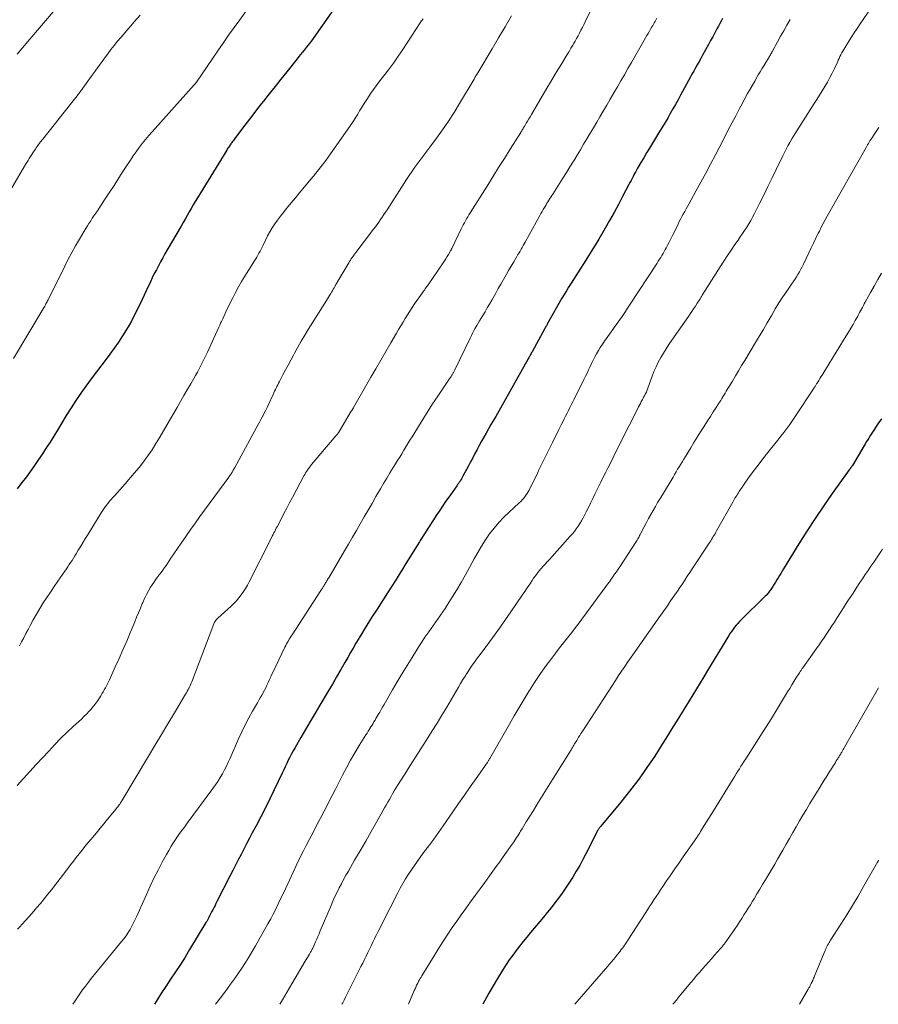
# Model space of a CAD drawing. Units: feet. Extents: x 1920000 to 1925009, y 505000 to 510000.
# Drawn here: x 1920236 to 1920379, y 505000 to 505164 of the extents above; entities that cross this region are included whole.
import ezdxf

# ---------------------------------------------------------------- set-up
doc = ezdxf.new("R2010")
doc.units = ezdxf.units.FT
doc.header["$LTSCALE"] = 100
doc.header["$MEASUREMENT"] = 0
doc.layers.add('CONTOUR INDEX', color=32, linetype='Continuous', lineweight=25)
doc.layers.add('CONTOUR INTERMEDIATE', color=40, linetype='Continuous', lineweight=15)

msp = doc.modelspace()

# ---------------------------------------------------------------- linework, layer by layer
at = {"layer": 'CONTOUR INDEX', "flags": 128}
for points, elevation in [([(1920288.37, 505165.24), (1920284.71, 505160.04), (1920284.61, 505159.89), (1920284.5, 505159.75), (1920284.39, 505159.61), (1920284.28, 505159.47), (1920284.17, 505159.33), (1920284.06, 505159.19), (1920283.94, 505159.05), (1920283.83, 505158.91), (1920283.47, 505158.48), (1920283.18, 505158.12), (1920282.89, 505157.77), (1920282.6, 505157.41), (1920282.31, 505157.05), (1920280.59, 505154.91), (1920279.61, 505153.68), (1920278.64, 505152.46), (1920277.67, 505151.23), (1920276.71, 505150.01), (1920276.35, 505149.55), (1920275.57, 505148.55), (1920274.79, 505147.54), (1920274.02, 505146.52), (1920273.25, 505145.5), (1920271.98, 505143.81), (1920271.86, 505143.63), (1920271.73, 505143.46), (1920271.6, 505143.29), (1920271.47, 505143.12), (1920271.42, 505143.06), (1920271.32, 505142.92), (1920271.21, 505142.77), (1920271.11, 505142.63), (1920271, 505142.48), (1920270.9, 505142.34), (1920270.8, 505142.19), (1920270.7, 505142.04), (1920270.61, 505141.89), (1920265.75, 505133.95), (1920265.4, 505133.37), (1920265.05, 505132.79), (1920264.71, 505132.2), (1920264.38, 505131.61), (1920264.04, 505131.02), (1920263.71, 505130.43), (1920263.37, 505129.84), (1920263.03, 505129.25), (1920260.73, 505125.29), (1920260.36, 505124.64), (1920259.99, 505123.99), (1920259.63, 505123.34), (1920259.27, 505122.68), (1920258.92, 505122.02), (1920258.58, 505121.36), (1920258.25, 505120.68), (1920257.93, 505120.01), (1920257.22, 505118.49), (1920256.88, 505117.77), (1920256.54, 505117.05), (1920256.21, 505116.33), (1920255.87, 505115.61), (1920255.52, 505114.9), (1920255.15, 505114.19), (1920254.77, 505113.49), (1920254.38, 505112.8), (1920253.94, 505112.07), (1920253.3, 505111.02), (1920252.64, 505110), (1920251.94, 505109), (1920251.21, 505108.01), (1920250.74, 505107.39), (1920249.86, 505106.22), (1920248.97, 505105.05), (1920248.1, 505103.87), (1920247.23, 505102.69), (1920246.37, 505101.49), (1920245.54, 505100.28), (1920244.74, 505099.05), (1920243.96, 505097.81), (1920242.47, 505095.36), (1920241.87, 505094.37), (1920241.25, 505093.39), (1920240.63, 505092.41), (1920240, 505091.43), (1920239.35, 505090.47), (1920238.69, 505089.51), (1920238.01, 505088.57), (1920237.32, 505087.64), (1920236.4, 505086.43), (1920235.79, 505085.64)], 1020), ([(1920353.03, 505163.74), (1920352.79, 505163.31), (1920352.56, 505162.89), (1920352.33, 505162.46), (1920352.09, 505162.01), (1920351.74, 505161.36), (1920351.38, 505160.71), (1920351.03, 505160.07), (1920350.67, 505159.42), (1920349.69, 505157.65), (1920349.39, 505157.12), (1920349.1, 505156.6), (1920348.81, 505156.07), (1920348.51, 505155.54), (1920348.22, 505155.01), (1920347.93, 505154.48), (1920347.64, 505153.95), (1920347.35, 505153.42), (1920346.02, 505150.99), (1920345.61, 505150.23), (1920345.19, 505149.47), (1920344.76, 505148.72), (1920344.33, 505147.96), (1920343.9, 505147.21), (1920343.46, 505146.47), (1920343.01, 505145.72), (1920342.56, 505144.98), (1920341.36, 505143.02), (1920340.88, 505142.22), (1920340.4, 505141.42), (1920339.92, 505140.62), (1920339.45, 505139.82), (1920338.9, 505138.88), (1920338.71, 505138.54), (1920338.52, 505138.2), (1920338.34, 505137.87), (1920338.16, 505137.52), (1920337.98, 505137.18), (1920337.8, 505136.84), (1920337.62, 505136.5), (1920337.44, 505136.16), (1920336.41, 505134.17), (1920335.7, 505132.84), (1920334.98, 505131.52), (1920334.24, 505130.21), (1920333.49, 505128.9), (1920332.45, 505127.11), (1920331.83, 505126.08), (1920331.2, 505125.05), (1920330.57, 505124.03), (1920329.92, 505123.01), (1920329.4, 505122.21), (1920329, 505121.6), (1920328.61, 505120.99), (1920328.22, 505120.37), (1920327.83, 505119.76), (1920327.44, 505119.14), (1920327.07, 505118.52), (1920326.7, 505117.9), (1920326.33, 505117.27), (1920323.95, 505113.08), (1920323.88, 505112.95), (1920323.81, 505112.83), (1920323.74, 505112.7), (1920323.67, 505112.57), (1920323.53, 505112.31), (1920323.49, 505112.25), (1920321.35, 505108.38), (1920321.27, 505108.24), (1920321.19, 505108.09), (1920321.11, 505107.95), (1920321.04, 505107.81), (1920320.96, 505107.66), (1920320.88, 505107.52), (1920320.8, 505107.38), (1920320.72, 505107.23), (1920317.68, 505101.8), (1920316.9, 505100.42), (1920316.12, 505099.03), (1920315.33, 505097.65), (1920314.53, 505096.28), (1920313.71, 505094.86), (1920313.33, 505094.19), (1920312.95, 505093.52), (1920312.59, 505092.84), (1920312.22, 505092.16), (1920311.86, 505091.47), (1920311.5, 505090.79), (1920311.14, 505090.11), (1920310.78, 505089.43), (1920309.87, 505087.71), (1920309.76, 505087.5), (1920309.64, 505087.3), (1920309.52, 505087.1), (1920309.39, 505086.91), (1920309.26, 505086.71), (1920309.13, 505086.52), (1920308.99, 505086.33), (1920308.86, 505086.14), (1920308.06, 505085.01), (1920307.52, 505084.25), (1920306.99, 505083.5), (1920306.47, 505082.73), (1920305.96, 505081.96), (1920305.56, 505081.37), (1920304.86, 505080.3), (1920304.16, 505079.22), (1920303.47, 505078.14), (1920302.79, 505077.05), (1920302.64, 505076.82), (1920301.89, 505075.62), (1920301.14, 505074.42), (1920300.39, 505073.21), (1920299.65, 505072), (1920299.43, 505071.65), (1920298.75, 505070.55), (1920298.06, 505069.46), (1920297.36, 505068.37), (1920296.66, 505067.28), (1920296.17, 505066.52), (1920295.71, 505065.81), (1920295.26, 505065.11), (1920294.81, 505064.41), (1920294.36, 505063.7), (1920293.92, 505062.99), (1920293.48, 505062.28), (1920293.05, 505061.57), (1920292.62, 505060.85), (1920292.56, 505060.74), (1920292.1, 505059.96), (1920291.65, 505059.18), (1920291.2, 505058.41), (1920290.75, 505057.63), (1920290.26, 505056.79), (1920289.57, 505055.59), (1920288.87, 505054.39), (1920288.17, 505053.19), (1920287.46, 505052), (1920286.09, 505049.68), (1920285.29, 505048.34), (1920284.5, 505046.99), (1920283.72, 505045.65), (1920282.94, 505044.3), (1920281.97, 505042.63), (1920281.68, 505042.11), (1920281.4, 505041.59), (1920281.12, 505041.06), (1920280.85, 505040.53), (1920280.59, 505039.99), (1920280.33, 505039.46), (1920280.08, 505038.93), (1920279.83, 505038.4), (1920278.51, 505035.62), (1920277.78, 505034.11), (1920277.04, 505032.61), (1920276.28, 505031.12), (1920275.5, 505029.63), (1920274.87, 505028.46), (1920274.4, 505027.57), (1920273.93, 505026.67), (1920273.46, 505025.78), (1920273, 505024.89), (1920272.54, 505023.99), (1920272.07, 505023.09), (1920271.61, 505022.2), (1920271.16, 505021.3), (1920268.99, 505017.05), (1920268.83, 505016.74), (1920268.67, 505016.43), (1920268.51, 505016.12), (1920268.34, 505015.81), (1920268.11, 505015.37), (1920268.06, 505015.28), (1920268.01, 505015.19), (1920267.97, 505015.11), (1920267.92, 505015.02), (1920267.88, 505014.93), (1920267.84, 505014.84), (1920267.79, 505014.75), (1920267.75, 505014.67), (1920267.63, 505014.41), (1920267.52, 505014.2), (1920267.41, 505013.99), (1920267.29, 505013.78), (1920267.17, 505013.58), (1920264.45, 505009.08), (1920263.69, 505007.84), (1920262.91, 505006.6), (1920262.11, 505005.38), (1920261.29, 505004.17), (1920260.48, 505002.95), (1920259.68, 505001.73), (1920258.9, 505000.49), (1920258.6, 505000)], 1000), ([(1920379.4, 505097.23), (1920378.84, 505096.39), (1920378.16, 505095.37), (1920377.94, 505095.05), (1920377.73, 505094.72), (1920377.51, 505094.39), (1920377.3, 505094.06), (1920377.1, 505093.73), (1920376.89, 505093.4), (1920376.69, 505093.06), (1920376.49, 505092.73), (1920374.58, 505089.52), (1920374.54, 505089.45), (1920374.51, 505089.39), (1920374.47, 505089.33), (1920374.43, 505089.27), (1920374.39, 505089.2), (1920374.34, 505089.14), (1920374.3, 505089.08), (1920374.26, 505089.02), (1920374.21, 505088.95), (1920374.16, 505088.89), (1920374.11, 505088.82), (1920374.07, 505088.76), (1920371.23, 505084.82), (1920369.79, 505082.76), (1920368.38, 505080.69), (1920367.01, 505078.59), (1920365.68, 505076.46), (1920363.13, 505072.31), (1920362.91, 505071.95), (1920362.69, 505071.58), (1920362.47, 505071.22), (1920362.25, 505070.86), (1920362.04, 505070.49), (1920361.81, 505070.13), (1920361.59, 505069.77), (1920361.36, 505069.42), (1920361.02, 505068.89), (1920360.92, 505068.74), (1920360.82, 505068.6), (1920360.71, 505068.45), (1920360.6, 505068.31), (1920360.48, 505068.18), (1920360.36, 505068.04), (1920360.24, 505067.91), (1920360.11, 505067.78), (1920356.13, 505063.88), (1920355.84, 505063.58), (1920355.56, 505063.27), (1920355.29, 505062.96), (1920355.02, 505062.64), (1920354.77, 505062.31), (1920354.53, 505061.97), (1920354.29, 505061.62), (1920354.07, 505061.27), (1920352.32, 505058.41), (1920351.71, 505057.42), (1920351.1, 505056.42), (1920350.5, 505055.42), (1920349.89, 505054.42), (1920349.29, 505053.42), (1920348.68, 505052.42), (1920348.07, 505051.43), (1920347.46, 505050.43), (1920345.42, 505047.11), (1920344.82, 505046.13), (1920344.21, 505045.15), (1920343.6, 505044.17), (1920343, 505043.19), (1920342.38, 505042.21), (1920341.75, 505041.24), (1920341.1, 505040.29), (1920340.45, 505039.34), (1920339.88, 505038.53), (1920338.92, 505037.2), (1920337.94, 505035.89), (1920336.92, 505034.6), (1920335.88, 505033.32), (1920332.72, 505029.54), (1920332.66, 505029.47), (1920332.6, 505029.39), (1920332.54, 505029.32), (1920332.49, 505029.24), (1920332.44, 505029.16), (1920332.39, 505029.07), (1920332.34, 505028.99), (1920332.3, 505028.91), (1920330.32, 505025.02), (1920329.81, 505024.04), (1920329.27, 505023.06), (1920328.71, 505022.1), (1920328.13, 505021.14), (1920328.02, 505020.95), (1920327.47, 505020.11), (1920326.92, 505019.27), (1920326.34, 505018.45), (1920325.75, 505017.64), (1920325.14, 505016.84), (1920324.52, 505016.05), (1920323.89, 505015.27), (1920323.25, 505014.49), (1920321.08, 505011.9), (1920320.48, 505011.17), (1920319.88, 505010.43), (1920319.29, 505009.68), (1920318.7, 505008.93), (1920318.14, 505008.17), (1920317.58, 505007.4), (1920317.06, 505006.61), (1920316.55, 505005.81), (1920315.59, 505004.27), (1920314.87, 505003.06), (1920314.17, 505001.84), (1920313.5, 505000.61), (1920313.19, 505000)], 980)]:
    msp.add_lwpolyline(points, dxfattribs=dict(at, elevation=elevation))
at = {"layer": 'CONTOUR INTERMEDIATE', "flags": 128}
for points, elevation in [([(1920331.67, 505166.26), (1920330.19, 505163.17), (1920329.96, 505162.7), (1920329.73, 505162.24), (1920329.49, 505161.78), (1920329.25, 505161.32), (1920329.01, 505160.86), (1920328.76, 505160.4), (1920328.5, 505159.95), (1920328.24, 505159.51), (1920328.14, 505159.33), (1920327.82, 505158.8), (1920327.51, 505158.27), (1920327.19, 505157.74), (1920326.87, 505157.21), (1920326.28, 505156.24), (1920325.66, 505155.22), (1920325.05, 505154.2), (1920324.44, 505153.18), (1920323.83, 505152.15), (1920321.25, 505147.77), (1920321.04, 505147.41), (1920320.83, 505147.06), (1920320.62, 505146.7), (1920320.4, 505146.35), (1920320.14, 505145.91), (1920320.06, 505145.78), (1920319.98, 505145.64), (1920319.89, 505145.51), (1920319.81, 505145.37), (1920319.72, 505145.24), (1920319.64, 505145.1), (1920319.55, 505144.97), (1920319.47, 505144.83), (1920317.71, 505142.04), (1920316.75, 505140.51), (1920315.79, 505138.98), (1920314.83, 505137.44), (1920313.87, 505135.91), (1920311.06, 505131.44), (1920310.86, 505131.12), (1920310.67, 505130.8), (1920310.48, 505130.47), (1920310.29, 505130.14), (1920310.11, 505129.81), (1920309.93, 505129.47), (1920309.76, 505129.13), (1920309.59, 505128.79), (1920308.02, 505125.54), (1920307.99, 505125.49), (1920307.97, 505125.43), (1920307.94, 505125.38), (1920307.92, 505125.33), (1920307.89, 505125.28), (1920307.86, 505125.23), (1920307.83, 505125.18), (1920307.81, 505125.13), (1920307.45, 505124.53), (1920307.24, 505124.19), (1920307.02, 505123.85), (1920306.8, 505123.51), (1920306.57, 505123.17), (1920304.08, 505119.52), (1920303.96, 505119.35), (1920303.83, 505119.17), (1920303.71, 505118.99), (1920303.58, 505118.82), (1920303.46, 505118.64), (1920303.33, 505118.47), (1920303.2, 505118.29), (1920303.08, 505118.11), (1920301.84, 505116.33), (1920301.44, 505115.74), (1920301.05, 505115.14), (1920300.66, 505114.54), (1920300.29, 505113.93), (1920299.92, 505113.32), (1920299.55, 505112.71), (1920299.19, 505112.1), (1920298.83, 505111.48), (1920297.88, 505109.86), (1920297.05, 505108.43), (1920296.22, 505107.01), (1920295.39, 505105.57), (1920294.57, 505104.14), (1920291.71, 505099.14), (1920291.67, 505099.09), (1920291.64, 505099.03), (1920291.61, 505098.97), (1920291.58, 505098.92), (1920291.54, 505098.86), (1920291.51, 505098.81), (1920291.48, 505098.76), (1920291.44, 505098.7), (1920291.41, 505098.65), (1920291.38, 505098.6), (1920291.34, 505098.55), (1920291.31, 505098.5), (1920289.23, 505095.05), (1920289.18, 505094.97), (1920289.12, 505094.88), (1920289.07, 505094.8), (1920289.01, 505094.72), (1920288.95, 505094.65), (1920288.89, 505094.57), (1920288.83, 505094.49), (1920288.77, 505094.42), (1920284.71, 505089.64), (1920284.53, 505089.42), (1920284.35, 505089.19), (1920284.18, 505088.97), (1920284.02, 505088.73), (1920283.87, 505088.5), (1920283.72, 505088.25), (1920283.57, 505088.01), (1920283.44, 505087.76), (1920281.53, 505084.17), (1920281.06, 505083.28), (1920280.59, 505082.39), (1920280.12, 505081.5), (1920279.66, 505080.6), (1920278.99, 505079.33), (1920278.86, 505079.07), (1920278.72, 505078.82), (1920278.59, 505078.56), (1920278.46, 505078.3), (1920278.32, 505078.04), (1920278.19, 505077.78), (1920278.06, 505077.52), (1920277.93, 505077.26), (1920274.36, 505070.19), (1920274.06, 505069.63), (1920273.74, 505069.08), (1920273.4, 505068.55), (1920273.03, 505068.02), (1920272.64, 505067.53), (1920272.22, 505067.04), (1920271.78, 505066.58), (1920271.33, 505066.14), (1920269.16, 505064.16), (1920269.05, 505064.05), (1920268.95, 505063.95), (1920268.85, 505063.84), (1920268.76, 505063.72), (1920268.68, 505063.6), (1920268.6, 505063.47), (1920268.54, 505063.34), (1920268.48, 505063.21), (1920264.8, 505053.58), (1920264.69, 505053.32), (1920264.59, 505053.06), (1920264.47, 505052.81), (1920264.35, 505052.56), (1920264.34, 505052.53), (1920264.21, 505052.27), (1920264.07, 505052.01), (1920263.93, 505051.76), (1920263.78, 505051.51), (1920261.92, 505048.41), (1920260.84, 505046.61), (1920259.76, 505044.81), (1920258.68, 505043.01), (1920257.6, 505041.21), (1920253.16, 505033.77), (1920253.05, 505033.61), (1920252.95, 505033.44), (1920252.84, 505033.27), (1920252.73, 505033.11), (1920252.62, 505032.95), (1920252.5, 505032.79), (1920252.38, 505032.64), (1920252.26, 505032.48), (1920250.83, 505030.75), (1920250.2, 505029.99), (1920249.58, 505029.23), (1920248.95, 505028.48), (1920248.32, 505027.73), (1920248.04, 505027.4), (1920247.55, 505026.81), (1920247.06, 505026.22), (1920246.58, 505025.62), (1920246.1, 505025.01), (1920245.62, 505024.4), (1920245.15, 505023.8), (1920244.68, 505023.19), (1920244.21, 505022.58), (1920241.5, 505019.04), (1920240.9, 505018.27), (1920240.28, 505017.5), (1920239.65, 505016.75), (1920239.01, 505016), (1920238.81, 505015.76), (1920238.26, 505015.14), (1920237.72, 505014.52), (1920237.16, 505013.91), (1920236.61, 505013.3), (1920236.21, 505012.87), (1920235.86, 505012.47)], 1008), ([(1920378.33, 505166.42), (1920375.87, 505162.84), (1920375.37, 505162.1), (1920374.88, 505161.35), (1920374.39, 505160.6), (1920373.92, 505159.84), (1920373.33, 505158.89), (1920373.15, 505158.6), (1920372.99, 505158.31), (1920372.83, 505158.02), (1920372.68, 505157.72), (1920372.53, 505157.41), (1920372.38, 505157.11), (1920372.24, 505156.81), (1920372.09, 505156.5), (1920371.59, 505155.42), (1920371.22, 505154.67), (1920370.84, 505153.92), (1920370.43, 505153.18), (1920370.01, 505152.46), (1920369.58, 505151.74), (1920369.14, 505151.02), (1920368.69, 505150.31), (1920368.24, 505149.6), (1920365.35, 505145.11), (1920365.07, 505144.65), (1920364.79, 505144.2), (1920364.52, 505143.74), (1920364.26, 505143.28), (1920364.17, 505143.13), (1920363.88, 505142.58), (1920363.59, 505142.03), (1920363.31, 505141.48), (1920363.03, 505140.93), (1920361.94, 505138.67), (1920361.25, 505137.25), (1920360.55, 505135.83), (1920359.85, 505134.42), (1920359.15, 505133.01), (1920358.31, 505131.34), (1920358.01, 505130.77), (1920357.7, 505130.2), (1920357.37, 505129.65), (1920357.03, 505129.1), (1920356.68, 505128.55), (1920356.33, 505128.01), (1920355.96, 505127.47), (1920355.6, 505126.94), (1920355.08, 505126.18), (1920354.46, 505125.27), (1920353.84, 505124.35), (1920353.24, 505123.42), (1920352.64, 505122.49), (1920349.75, 505117.95), (1920349.63, 505117.77), (1920349.51, 505117.58), (1920349.4, 505117.39), (1920349.28, 505117.2), (1920349.16, 505117.01), (1920349.05, 505116.82), (1920348.93, 505116.63), (1920348.81, 505116.44), (1920348.49, 505115.95), (1920348.21, 505115.51), (1920347.93, 505115.08), (1920347.64, 505114.66), (1920347.35, 505114.24), (1920344.58, 505110.31), (1920344.1, 505109.6), (1920343.63, 505108.89), (1920343.18, 505108.16), (1920342.74, 505107.42), (1920342.33, 505106.67), (1920341.96, 505105.91), (1920341.62, 505105.12), (1920341.31, 505104.33), (1920340.38, 505101.75), (1920340.36, 505101.7), (1920340.34, 505101.64), (1920340.31, 505101.59), (1920340.29, 505101.54), (1920340.26, 505101.49), (1920340.24, 505101.44), (1920340.21, 505101.39), (1920340.18, 505101.34), (1920340.02, 505101.05), (1920339.9, 505100.86), (1920339.8, 505100.66), (1920339.69, 505100.47), (1920339.58, 505100.27), (1920339.49, 505100.1), (1920339.35, 505099.82), (1920339.2, 505099.53), (1920339.05, 505099.25), (1920338.91, 505098.97), (1920336.08, 505093.32), (1920335.66, 505092.49), (1920335.25, 505091.67), (1920334.84, 505090.84), (1920334.43, 505090.02), (1920334.02, 505089.19), (1920333.61, 505088.37), (1920333.2, 505087.54), (1920332.79, 505086.72), (1920331.81, 505084.74), (1920331.44, 505084), (1920331.07, 505083.26), (1920330.71, 505082.52), (1920330.34, 505081.79), (1920330.07, 505081.27), (1920329.83, 505080.79), (1920329.57, 505080.33), (1920329.29, 505079.87), (1920329.01, 505079.42), (1920328.71, 505078.98), (1920328.39, 505078.55), (1920328.06, 505078.14), (1920327.71, 505077.74), (1920324.23, 505073.88), (1920323.89, 505073.5), (1920323.55, 505073.12), (1920323.21, 505072.75), (1920322.87, 505072.37), (1920322.54, 505071.98), (1920322.22, 505071.58), (1920321.92, 505071.18), (1920321.62, 505070.76), (1920321.37, 505070.39), (1920320.96, 505069.79), (1920320.55, 505069.18), (1920320.13, 505068.58), (1920319.72, 505067.97), (1920317.82, 505065.18), (1920316.96, 505063.93), (1920316.09, 505062.69), (1920315.21, 505061.46), (1920314.32, 505060.24), (1920313.25, 505058.79), (1920312.88, 505058.3), (1920312.52, 505057.8), (1920312.15, 505057.3), (1920311.79, 505056.81), (1920311.43, 505056.31), (1920311.08, 505055.81), (1920310.74, 505055.29), (1920310.4, 505054.78), (1920310.27, 505054.56), (1920309.88, 505053.93), (1920309.49, 505053.3), (1920309.11, 505052.66), (1920308.73, 505052.02), (1920307.95, 505050.66), (1920307.17, 505049.34), (1920306.38, 505048.02), (1920305.58, 505046.72), (1920304.76, 505045.43), (1920303.74, 505043.84), (1920302.85, 505042.45), (1920301.97, 505041.05), (1920301.08, 505039.65), (1920300.2, 505038.25), (1920299.02, 505036.36), (1920298.74, 505035.9), (1920298.46, 505035.44), (1920298.19, 505034.97), (1920297.92, 505034.5), (1920297.66, 505034.03), (1920297.39, 505033.56), (1920297.13, 505033.09), (1920296.86, 505032.62), (1920295.53, 505030.28), (1920294.62, 505028.69), (1920293.71, 505027.09), (1920292.79, 505025.5), (1920291.87, 505023.92), (1920290.83, 505022.13), (1920290.43, 505021.44), (1920290.04, 505020.74), (1920289.67, 505020.03), (1920289.3, 505019.32), (1920288.95, 505018.6), (1920288.6, 505017.88), (1920288.27, 505017.15), (1920287.95, 505016.42), (1920286.15, 505012.19), (1920285.96, 505011.73), (1920285.76, 505011.27), (1920285.57, 505010.81), (1920285.37, 505010.35), (1920285.09, 505009.7), (1920285.03, 505009.57), (1920284.97, 505009.44), (1920284.91, 505009.3), (1920284.84, 505009.18), (1920284.78, 505009.05), (1920284.71, 505008.92), (1920284.63, 505008.79), (1920284.56, 505008.67), (1920284.36, 505008.33), (1920284.19, 505008.04), (1920284.02, 505007.75), (1920283.84, 505007.46), (1920283.67, 505007.16), (1920281.46, 505003.42), (1920280.67, 505002.07), (1920279.89, 505000.72), (1920279.47, 505000)], 992), ([(1920273.89, 505165.07), (1920272.77, 505163.53), (1920271.85, 505162.25), (1920270.93, 505160.96), (1920270.02, 505159.66), (1920269.12, 505158.36), (1920265.58, 505153.19), (1920265.54, 505153.13), (1920265.5, 505153.07), (1920265.45, 505153.01), (1920265.41, 505152.96), (1920265.36, 505152.9), (1920265.32, 505152.84), (1920265.27, 505152.79), (1920265.22, 505152.73), (1920258.22, 505144.94), (1920257.66, 505144.3), (1920257.11, 505143.65), (1920256.58, 505142.98), (1920256.07, 505142.3), (1920255.56, 505141.61), (1920255.07, 505140.91), (1920254.6, 505140.21), (1920254.13, 505139.49), (1920253.48, 505138.48), (1920252.69, 505137.25), (1920251.9, 505136.03), (1920251.1, 505134.81), (1920250.3, 505133.6), (1920249.12, 505131.81), (1920248.84, 505131.39), (1920248.56, 505130.97), (1920248.28, 505130.55), (1920248.01, 505130.13), (1920247.73, 505129.71), (1920247.46, 505129.29), (1920247.2, 505128.86), (1920246.94, 505128.43), (1920246.15, 505127.1), (1920245.51, 505126), (1920244.89, 505124.88), (1920244.29, 505123.76), (1920243.71, 505122.62), (1920241.03, 505117.22), (1920240.94, 505117.04), (1920240.85, 505116.87), (1920240.76, 505116.69), (1920240.67, 505116.51), (1920240.57, 505116.33), (1920240.48, 505116.16), (1920240.38, 505115.98), (1920240.28, 505115.81), (1920235.17, 505107.25)], 1024), ([(1920242.12, 505165.25), (1920237.57, 505159.94), (1920236.69, 505158.89), (1920235.82, 505157.83)], 1032), ([(1920256.24, 505164.3), (1920255.29, 505163.23), (1920254.35, 505162.14), (1920253.06, 505160.65), (1920252.49, 505159.97), (1920251.92, 505159.28), (1920251.37, 505158.58), (1920250.84, 505157.87), (1920250.31, 505157.15), (1920249.78, 505156.43), (1920249.26, 505155.71), (1920248.74, 505154.99), (1920248.11, 505154.1), (1920247.27, 505152.93), (1920246.42, 505151.78), (1920245.55, 505150.63), (1920244.66, 505149.5), (1920240.05, 505143.72), (1920239.91, 505143.54), (1920239.78, 505143.36), (1920239.64, 505143.19), (1920239.5, 505143.01), (1920239.36, 505142.83), (1920239.23, 505142.65), (1920239.1, 505142.46), (1920238.97, 505142.28), (1920238.82, 505142.06), (1920238.61, 505141.76), (1920238.41, 505141.45), (1920238.22, 505141.15), (1920238.03, 505140.84), (1920238, 505140.8), (1920237.8, 505140.47), (1920237.6, 505140.13), (1920237.4, 505139.8), (1920237.2, 505139.47), (1920234.91, 505135.64)], 1028), ([(1920317.96, 505164.2), (1920316.89, 505162.35), (1920315.8, 505160.52), (1920314.71, 505158.68), (1920312.32, 505154.7), (1920312.26, 505154.6), (1920312.21, 505154.51), (1920312.15, 505154.41), (1920312.09, 505154.31), (1920312.07, 505154.27), (1920312.02, 505154.2), (1920311.98, 505154.12), (1920311.93, 505154.04), (1920311.89, 505153.97), (1920311.85, 505153.89), (1920311.8, 505153.81), (1920311.76, 505153.73), (1920311.71, 505153.66), (1920309.32, 505149.63), (1920308.41, 505148.14), (1920307.46, 505146.68), (1920306.47, 505145.25), (1920305.45, 505143.84), (1920304.35, 505142.37), (1920303.85, 505141.71), (1920303.36, 505141.04), (1920302.86, 505140.38), (1920302.37, 505139.71), (1920301.88, 505139.04), (1920301.41, 505138.36), (1920300.94, 505137.67), (1920300.49, 505136.98), (1920297.28, 505131.98), (1920297.01, 505131.57), (1920296.74, 505131.16), (1920296.47, 505130.75), (1920296.19, 505130.35), (1920295.91, 505129.94), (1920295.62, 505129.55), (1920295.33, 505129.15), (1920295.03, 505128.76), (1920292.07, 505124.87), (1920291.91, 505124.66), (1920291.76, 505124.45), (1920291.61, 505124.24), (1920291.46, 505124.03), (1920291.32, 505123.82), (1920291.18, 505123.6), (1920291.04, 505123.39), (1920290.91, 505123.17), (1920288.93, 505119.83), (1920288.89, 505119.78), (1920288.86, 505119.72), (1920288.82, 505119.66), (1920288.79, 505119.6), (1920288.76, 505119.54), (1920288.73, 505119.48), (1920288.69, 505119.42), (1920288.66, 505119.36), (1920288.46, 505119), (1920288.33, 505118.76), (1920288.19, 505118.52), (1920288.05, 505118.28), (1920287.91, 505118.05), (1920287.87, 505117.99), (1920287.7, 505117.72), (1920287.53, 505117.45), (1920287.37, 505117.19), (1920287.2, 505116.92), (1920284.17, 505112.09), (1920283.58, 505111.12), (1920283, 505110.15), (1920282.44, 505109.16), (1920281.9, 505108.17), (1920281.7, 505107.8), (1920281.26, 505106.99), (1920280.82, 505106.18), (1920280.39, 505105.36), (1920279.96, 505104.54), (1920279.37, 505103.44), (1920279.23, 505103.17), (1920279.09, 505102.91), (1920278.96, 505102.64), (1920278.83, 505102.38), (1920278.7, 505102.11), (1920278.57, 505101.84), (1920278.45, 505101.57), (1920278.32, 505101.3), (1920277.51, 505099.52), (1920277.32, 505099.11), (1920277.12, 505098.71), (1920276.92, 505098.31), (1920276.71, 505097.91), (1920276.5, 505097.51), (1920276.28, 505097.12), (1920276.07, 505096.72), (1920275.85, 505096.33), (1920271.94, 505089.15), (1920271.87, 505089.01), (1920271.79, 505088.87), (1920271.71, 505088.73), (1920271.63, 505088.59), (1920271.62, 505088.57), (1920271.55, 505088.44), (1920271.47, 505088.31), (1920271.39, 505088.18), (1920271.31, 505088.06), (1920271.22, 505087.93), (1920271.14, 505087.81), (1920271.05, 505087.68), (1920270.96, 505087.56), (1920266.94, 505082.09), (1920266.17, 505081.04), (1920265.41, 505079.99), (1920264.66, 505078.93), (1920263.92, 505077.86), (1920263.69, 505077.52), (1920263.07, 505076.62), (1920262.45, 505075.72), (1920261.84, 505074.82), (1920261.23, 505073.91), (1920260.59, 505072.95), (1920260.3, 505072.53), (1920260, 505072.12), (1920259.7, 505071.71), (1920259.38, 505071.31), (1920259.07, 505070.91), (1920258.76, 505070.5), (1920258.48, 505070.08), (1920258.2, 505069.66), (1920257.97, 505069.3), (1920257.6, 505068.69), (1920257.26, 505068.06), (1920256.95, 505067.41), (1920256.66, 505066.75), (1920256.58, 505066.56), (1920256.27, 505065.8), (1920255.96, 505065.04), (1920255.65, 505064.28), (1920255.33, 505063.51), (1920254.59, 505061.72), (1920253.99, 505060.29), (1920253.37, 505058.87), (1920252.74, 505057.45), (1920252.1, 505056.04), (1920251.13, 505053.92), (1920250.97, 505053.58), (1920250.8, 505053.23), (1920250.63, 505052.89), (1920250.45, 505052.55), (1920250.26, 505052.22), (1920250.08, 505051.88), (1920249.88, 505051.56), (1920249.68, 505051.23), (1920249.49, 505050.93), (1920249.18, 505050.47), (1920248.86, 505050.02), (1920248.52, 505049.58), (1920248.17, 505049.15), (1920248.12, 505049.09), (1920247.72, 505048.65), (1920247.31, 505048.21), (1920246.89, 505047.79), (1920246.46, 505047.38), (1920245.18, 505046.2), (1920244.12, 505045.2), (1920243.07, 505044.18), (1920242.04, 505043.13), (1920241.04, 505042.07), (1920240.01, 505040.96), (1920238.95, 505039.81), (1920237.89, 505038.66), (1920236.84, 505037.51), (1920235.78, 505036.36)], 1012), ([(1920342.1, 505163.81), (1920341.92, 505163.49), (1920341.8, 505163.26), (1920341.67, 505163.04), (1920341.55, 505162.82), (1920341.42, 505162.6), (1920341.27, 505162.33), (1920341.06, 505161.97), (1920340.86, 505161.62), (1920340.66, 505161.26), (1920340.45, 505160.91), (1920337.88, 505156.42), (1920337.3, 505155.41), (1920336.71, 505154.4), (1920336.13, 505153.39), (1920335.54, 505152.38), (1920334.95, 505151.37), (1920334.36, 505150.36), (1920333.77, 505149.35), (1920333.18, 505148.34), (1920332.64, 505147.43), (1920332.1, 505146.51), (1920331.56, 505145.59), (1920331.02, 505144.68), (1920330.48, 505143.76), (1920329.93, 505142.85), (1920329.38, 505141.93), (1920328.83, 505141.02), (1920328.28, 505140.12), (1920328.24, 505140.05), (1920327.66, 505139.11), (1920327.08, 505138.18), (1920326.49, 505137.24), (1920325.9, 505136.31), (1920324.81, 505134.58), (1920324.64, 505134.32), (1920324.48, 505134.07), (1920324.32, 505133.82), (1920324.16, 505133.56), (1920324, 505133.31), (1920323.84, 505133.05), (1920323.69, 505132.8), (1920323.53, 505132.54), (1920323.43, 505132.37), (1920323.23, 505132.03), (1920323.03, 505131.69), (1920322.83, 505131.35), (1920322.64, 505131), (1920320.21, 505126.61), (1920320.04, 505126.31), (1920319.87, 505126.01), (1920319.7, 505125.71), (1920319.54, 505125.41), (1920319.36, 505125.12), (1920319.19, 505124.82), (1920319.02, 505124.52), (1920318.84, 505124.23), (1920318.32, 505123.35), (1920317.88, 505122.62), (1920317.45, 505121.88), (1920317.03, 505121.14), (1920316.61, 505120.4), (1920316.59, 505120.38), (1920316.17, 505119.62), (1920315.75, 505118.87), (1920315.32, 505118.11), (1920314.9, 505117.36), (1920314.65, 505116.93), (1920314.29, 505116.29), (1920313.92, 505115.66), (1920313.54, 505115.02), (1920313.16, 505114.4), (1920312.89, 505113.95), (1920312.64, 505113.54), (1920312.4, 505113.14), (1920312.16, 505112.73), (1920311.93, 505112.32), (1920311.7, 505111.91), (1920311.48, 505111.49), (1920311.27, 505111.07), (1920311.06, 505110.64), (1920308.52, 505105.36), (1920308.47, 505105.26), (1920308.42, 505105.16), (1920308.37, 505105.06), (1920308.32, 505104.96), (1920308.26, 505104.86), (1920308.21, 505104.76), (1920308.15, 505104.66), (1920308.09, 505104.57), (1920308.05, 505104.51), (1920307.97, 505104.38), (1920307.89, 505104.26), (1920307.81, 505104.13), (1920307.72, 505104.01), (1920306.35, 505101.99), (1920305.58, 505100.86), (1920304.83, 505099.72), (1920304.09, 505098.57), (1920303.36, 505097.41), (1920301.41, 505094.28), (1920301.07, 505093.72), (1920300.72, 505093.16), (1920300.38, 505092.59), (1920300.04, 505092.03), (1920299.7, 505091.46), (1920299.36, 505090.9), (1920299.02, 505090.34), (1920298.67, 505089.78), (1920298.28, 505089.15), (1920297.75, 505088.27), (1920297.22, 505087.39), (1920296.69, 505086.51), (1920296.17, 505085.62), (1920295.41, 505084.34), (1920294.76, 505083.21), (1920294.11, 505082.09), (1920293.46, 505080.96), (1920292.81, 505079.83), (1920292.16, 505078.7), (1920291.51, 505077.57), (1920290.86, 505076.45), (1920290.2, 505075.32), (1920287.56, 505070.85), (1920287.47, 505070.71), (1920287.39, 505070.57), (1920287.31, 505070.42), (1920287.22, 505070.28), (1920287.14, 505070.14), (1920287.05, 505070), (1920286.97, 505069.86), (1920286.88, 505069.72), (1920286.79, 505069.57), (1920286.66, 505069.35), (1920286.52, 505069.13), (1920286.39, 505068.92), (1920286.25, 505068.71), (1920281.5, 505061.39), (1920281.34, 505061.14), (1920281.18, 505060.89), (1920281.02, 505060.64), (1920280.86, 505060.38), (1920280.71, 505060.13), (1920280.56, 505059.87), (1920280.42, 505059.6), (1920280.29, 505059.33), (1920278.27, 505055.13), (1920278.07, 505054.71), (1920277.87, 505054.28), (1920277.68, 505053.86), (1920277.5, 505053.43), (1920277.31, 505053.01), (1920277.11, 505052.59), (1920276.89, 505052.18), (1920276.67, 505051.77), (1920276.66, 505051.75), (1920276.43, 505051.33), (1920276.19, 505050.92), (1920275.96, 505050.51), (1920275.72, 505050.09), (1920274.9, 505048.69), (1920274.28, 505047.56), (1920273.68, 505046.42), (1920273.12, 505045.26), (1920272.58, 505044.09), (1920271.19, 505040.91), (1920270.88, 505040.24), (1920270.57, 505039.58), (1920270.24, 505038.93), (1920269.89, 505038.29), (1920269.52, 505037.65), (1920269.14, 505037.03), (1920268.73, 505036.43), (1920268.31, 505035.83), (1920264.04, 505030.08), (1920263.58, 505029.45), (1920263.12, 505028.82), (1920262.67, 505028.18), (1920262.23, 505027.54), (1920261.8, 505026.89), (1920261.38, 505026.24), (1920260.98, 505025.57), (1920260.6, 505024.89), (1920259.91, 505023.63), (1920259.21, 505022.3), (1920258.53, 505020.97), (1920257.88, 505019.62), (1920257.26, 505018.25), (1920255.67, 505014.64), (1920255.41, 505014.08), (1920255.14, 505013.53), (1920254.85, 505012.98), (1920254.55, 505012.44), (1920254.23, 505011.91), (1920253.89, 505011.4), (1920253.52, 505010.9), (1920253.14, 505010.42), (1920249.12, 505005.55), (1920248.62, 505004.93), (1920248.11, 505004.3), (1920247.62, 505003.67), (1920247.13, 505003.03), (1920246.66, 505002.39), (1920246.2, 505001.74), (1920245.75, 505001.07), (1920245.32, 505000.4), (1920245.07, 505000)], 1004), ([(1920303.24, 505163.7), (1920303.01, 505163.37), (1920302.79, 505163.03), (1920299.86, 505158.59), (1920299.1, 505157.46), (1920298.31, 505156.33), (1920297.5, 505155.23), (1920296.66, 505154.14), (1920295.91, 505153.18), (1920295.45, 505152.57), (1920295, 505151.96), (1920294.57, 505151.34), (1920294.15, 505150.71), (1920294, 505150.47), (1920293.67, 505149.96), (1920293.34, 505149.43), (1920293.02, 505148.91), (1920292.7, 505148.38), (1920292.38, 505147.85), (1920292.06, 505147.33), (1920291.72, 505146.82), (1920291.38, 505146.31), (1920287.88, 505141.26), (1920287.49, 505140.71), (1920287.1, 505140.17), (1920286.69, 505139.64), (1920286.28, 505139.11), (1920285.86, 505138.59), (1920285.43, 505138.07), (1920285.01, 505137.55), (1920284.58, 505137.03), (1920283.27, 505135.47), (1920282.64, 505134.72), (1920282.02, 505133.96), (1920281.39, 505133.2), (1920280.77, 505132.44), (1920280.52, 505132.13), (1920280.03, 505131.52), (1920279.55, 505130.9), (1920279.08, 505130.27), (1920278.63, 505129.63), (1920278.19, 505128.97), (1920277.78, 505128.31), (1920277.41, 505127.62), (1920277.05, 505126.92), (1920276.65, 505126.1), (1920276.49, 505125.76), (1920276.33, 505125.43), (1920276.15, 505125.1), (1920275.98, 505124.77), (1920275.8, 505124.44), (1920275.62, 505124.12), (1920275.43, 505123.8), (1920275.23, 505123.48), (1920273.65, 505120.97), (1920273.1, 505120.08), (1920272.58, 505119.17), (1920272.08, 505118.25), (1920271.61, 505117.32), (1920270.66, 505115.4), (1920270.48, 505115.02), (1920270.3, 505114.65), (1920270.12, 505114.26), (1920269.95, 505113.88), (1920269.9, 505113.76), (1920269.75, 505113.44), (1920269.61, 505113.12), (1920269.46, 505112.8), (1920269.31, 505112.48), (1920267.4, 505108.32), (1920267.14, 505107.76), (1920266.87, 505107.2), (1920266.6, 505106.65), (1920266.32, 505106.09), (1920266.04, 505105.54), (1920265.75, 505105), (1920265.44, 505104.45), (1920265.14, 505103.92), (1920264.63, 505103.04), (1920264.06, 505102.07), (1920263.5, 505101.1), (1920262.94, 505100.12), (1920262.38, 505099.15), (1920260.74, 505096.28)], 1016), ([(1920364.24, 505163.56), (1920363.71, 505162.64), (1920363.18, 505161.72), (1920362.66, 505160.8), (1920362.15, 505159.86), (1920361.3, 505158.29), (1920361.22, 505158.14), (1920361.14, 505158), (1920361.06, 505157.85), (1920360.98, 505157.71), (1920360.89, 505157.56), (1920360.81, 505157.42), (1920360.72, 505157.28), (1920360.64, 505157.14), (1920360.18, 505156.41), (1920359.87, 505155.9), (1920359.55, 505155.39), (1920359.25, 505154.87), (1920358.94, 505154.36), (1920358.35, 505153.33), (1920357.75, 505152.3), (1920357.17, 505151.26), (1920356.59, 505150.22), (1920356.03, 505149.17), (1920355.85, 505148.82), (1920355.2, 505147.59), (1920354.55, 505146.36), (1920353.91, 505145.13), (1920353.28, 505143.89), (1920351.82, 505141.07), (1920351.03, 505139.56), (1920350.23, 505138.06), (1920349.42, 505136.56), (1920348.6, 505135.07), (1920347.41, 505132.93), (1920347.18, 505132.51), (1920346.95, 505132.1), (1920346.72, 505131.68), (1920346.49, 505131.26), (1920346.27, 505130.85), (1920346.05, 505130.43), (1920345.83, 505130), (1920345.62, 505129.58), (1920344.95, 505128.22), (1920344.69, 505127.68), (1920344.42, 505127.15), (1920344.14, 505126.61), (1920343.87, 505126.08), (1920343.66, 505125.67), (1920343.48, 505125.35), (1920343.31, 505125.02), (1920343.12, 505124.7), (1920342.93, 505124.38), (1920342.74, 505124.06), (1920342.54, 505123.74), (1920342.34, 505123.43), (1920342.14, 505123.12), (1920337.57, 505116.12), (1920337.23, 505115.61), (1920336.89, 505115.09), (1920336.55, 505114.58), (1920336.2, 505114.07), (1920335.85, 505113.57), (1920335.5, 505113.06), (1920335.14, 505112.56), (1920334.78, 505112.06), (1920333.39, 505110.13), (1920333.04, 505109.63), (1920332.7, 505109.12), (1920332.38, 505108.6), (1920332.07, 505108.07), (1920332.05, 505108.04), (1920331.77, 505107.52), (1920331.5, 505106.99), (1920331.24, 505106.46), (1920330.99, 505105.92), (1920330.75, 505105.38), (1920330.5, 505104.84), (1920330.24, 505104.31), (1920329.98, 505103.78), (1920328.36, 505100.54), (1920328.12, 505100.07), (1920327.88, 505099.59), (1920327.64, 505099.12), (1920327.4, 505098.65), (1920327.17, 505098.18), (1920326.93, 505097.7), (1920326.69, 505097.23), (1920326.46, 505096.75), (1920326.2, 505096.23), (1920325.83, 505095.5), (1920325.47, 505094.76), (1920325.11, 505094.03), (1920324.74, 505093.29), (1920324.03, 505091.87), (1920323.81, 505091.43), (1920323.59, 505090.99), (1920323.37, 505090.54), (1920323.15, 505090.1), (1920322.93, 505089.66), (1920322.72, 505089.22), (1920322.5, 505088.77), (1920322.29, 505088.33), (1920320.87, 505085.4), (1920320.71, 505085.11), (1920320.54, 505084.82), (1920320.35, 505084.55), (1920320.15, 505084.28), (1920319.94, 505084.03), (1920319.71, 505083.78), (1920319.48, 505083.54), (1920319.24, 505083.31), (1920317.54, 505081.75), (1920316.67, 505080.9), (1920315.84, 505080.02), (1920315.06, 505079.09), (1920314.31, 505078.13), (1920313.62, 505077.13), (1920312.95, 505076.11), (1920312.33, 505075.07), (1920311.73, 505074.01), (1920310.97, 505072.57), (1920310.28, 505071.31), (1920309.57, 505070.06), (1920308.83, 505068.83), (1920308.08, 505067.6), (1920307.26, 505066.31), (1920306.9, 505065.74), (1920306.53, 505065.19), (1920306.14, 505064.63), (1920305.76, 505064.09), (1920305.36, 505063.54), (1920304.97, 505062.99), (1920304.59, 505062.44), (1920304.2, 505061.89), (1920304.03, 505061.64), (1920303.56, 505060.96), (1920303.11, 505060.28), (1920302.66, 505059.59), (1920302.21, 505058.89), (1920301.41, 505057.62), (1920300.58, 505056.29), (1920299.76, 505054.95), (1920298.96, 505053.59), (1920298.17, 505052.23), (1920296.99, 505050.19), (1920296.76, 505049.78), (1920296.52, 505049.37), (1920296.29, 505048.96), (1920296.05, 505048.55), (1920295.9, 505048.28), (1920295.74, 505048.01), (1920295.58, 505047.73), (1920295.42, 505047.45), (1920295.26, 505047.18), (1920295.09, 505046.9), (1920294.93, 505046.63), (1920294.76, 505046.36), (1920294.58, 505046.09), (1920294.53, 505046), (1920294.33, 505045.69), (1920294.13, 505045.37), (1920293.93, 505045.06), (1920293.73, 505044.74), (1920292.63, 505042.97), (1920291.9, 505041.76), (1920291.19, 505040.54), (1920290.51, 505039.3), (1920289.86, 505038.05), (1920288.68, 505035.74), (1920288.15, 505034.69), (1920287.61, 505033.65), (1920287.08, 505032.6), (1920286.54, 505031.56), (1920286.53, 505031.54), (1920285.99, 505030.51), (1920285.45, 505029.48), (1920284.91, 505028.45), (1920284.37, 505027.42), (1920283.83, 505026.39), (1920283.3, 505025.36), (1920282.79, 505024.31), (1920282.29, 505023.27), (1920280.77, 505020.02), (1920280.38, 505019.18), (1920279.98, 505018.34), (1920279.58, 505017.5), (1920279.18, 505016.67), (1920278.77, 505015.83), (1920278.35, 505015), (1920277.92, 505014.19), (1920277.47, 505013.37), (1920275.42, 505009.71), (1920274.87, 505008.77), (1920274.31, 505007.84), (1920273.73, 505006.93), (1920273.14, 505006.02), (1920272.52, 505005.12), (1920271.9, 505004.24), (1920271.26, 505003.36), (1920270.61, 505002.48), (1920269.56, 505001.08), (1920268.77, 505000)], 996), ([(1920378.98, 505145.61), (1920378.75, 505145.28), (1920378.52, 505144.95), (1920378.3, 505144.62), (1920378.07, 505144.29), (1920377.91, 505144.04), (1920377.77, 505143.83), (1920377.64, 505143.62), (1920377.5, 505143.41), (1920377.37, 505143.2), (1920377.25, 505142.98), (1920377.12, 505142.77), (1920377, 505142.55), (1920376.87, 505142.33), (1920370.42, 505130.9), (1920370.08, 505130.29), (1920369.75, 505129.68), (1920369.42, 505129.06), (1920369.1, 505128.44), (1920368.92, 505128.07), (1920368.51, 505127.26), (1920368.11, 505126.45), (1920367.72, 505125.63), (1920367.34, 505124.81), (1920366.47, 505122.96), (1920366.26, 505122.52), (1920366.04, 505122.08), (1920365.8, 505121.66), (1920365.55, 505121.24), (1920365.29, 505120.82), (1920365.03, 505120.41), (1920364.76, 505120), (1920364.48, 505119.6), (1920363.69, 505118.47), (1920363.03, 505117.49), (1920362.39, 505116.5), (1920361.77, 505115.5), (1920361.18, 505114.48), (1920361.08, 505114.32), (1920360.45, 505113.21), (1920359.8, 505112.11), (1920359.15, 505111.01), (1920358.5, 505109.92), (1920356.69, 505106.93), (1920356.18, 505106.08), (1920355.67, 505105.23), (1920355.15, 505104.38), (1920354.64, 505103.53), (1920353.99, 505102.45), (1920353.8, 505102.14), (1920353.62, 505101.83), (1920353.44, 505101.52), (1920353.26, 505101.21), (1920353.07, 505100.9), (1920352.89, 505100.6), (1920352.7, 505100.29), (1920352.5, 505099.99), (1920351.94, 505099.13), (1920351.47, 505098.4), (1920351, 505097.66), (1920350.53, 505096.93), (1920350.06, 505096.19), (1920349.89, 505095.93), (1920349.34, 505095.06), (1920348.79, 505094.19), (1920348.25, 505093.31), (1920347.72, 505092.43), (1920346.85, 505091), (1920346.59, 505090.57), (1920346.33, 505090.15), (1920346.07, 505089.72), (1920345.81, 505089.29), (1920345.55, 505088.86), (1920345.29, 505088.43), (1920345.04, 505088), (1920344.78, 505087.58), (1920343.01, 505084.64), (1920342.62, 505083.99), (1920342.23, 505083.33), (1920341.85, 505082.67), (1920341.47, 505082.01), (1920341.09, 505081.35), (1920340.72, 505080.68), (1920340.36, 505080.01), (1920340, 505079.33), (1920339.43, 505078.23), (1920339.33, 505078.04), (1920339.23, 505077.85), (1920339.13, 505077.66), (1920339.02, 505077.47), (1920338.91, 505077.29), (1920338.81, 505077.1), (1920338.69, 505076.92), (1920338.58, 505076.74), (1920335.92, 505072.67), (1920335.65, 505072.25), (1920335.37, 505071.83), (1920335.08, 505071.42), (1920334.79, 505071.01), (1920334.5, 505070.6), (1920334.21, 505070.19), (1920333.91, 505069.78), (1920333.61, 505069.38), (1920329, 505063.15), (1920328.57, 505062.57), (1920328.13, 505062), (1920327.69, 505061.44), (1920327.25, 505060.88), (1920326.8, 505060.32), (1920326.36, 505059.75), (1920325.92, 505059.19), (1920325.48, 505058.62), (1920324.46, 505057.28), (1920323.53, 505056.03), (1920322.63, 505054.76), (1920321.77, 505053.46), (1920320.93, 505052.15), (1920320.88, 505052.06), (1920320.04, 505050.69), (1920319.21, 505049.31), (1920318.4, 505047.92), (1920317.59, 505046.53), (1920314.36, 505040.85), (1920314.3, 505040.75), (1920314.25, 505040.66), (1920314.19, 505040.56), (1920314.13, 505040.47), (1920314.07, 505040.38), (1920314.01, 505040.28), (1920313.95, 505040.19), (1920313.88, 505040.1), (1920312.06, 505037.51), (1920311.08, 505036.12), (1920310.11, 505034.73), (1920309.14, 505033.34), (1920308.17, 505031.95), (1920306.57, 505029.65), (1920305.79, 505028.54), (1920305.01, 505027.43), (1920304.21, 505026.34), (1920303.4, 505025.25), (1920302.84, 505024.5), (1920302.32, 505023.78), (1920301.8, 505023.06), (1920301.3, 505022.32), (1920300.81, 505021.59), (1920300.34, 505020.84), (1920299.88, 505020.08), (1920299.45, 505019.3), (1920299.03, 505018.52), (1920296.38, 505013.29), (1920296.09, 505012.7), (1920295.79, 505012.11), (1920295.5, 505011.52), (1920295.2, 505010.92), (1920295.19, 505010.89), (1920294.9, 505010.31), (1920294.62, 505009.74), (1920294.34, 505009.16), (1920294.06, 505008.58), (1920293.78, 505008.01), (1920293.49, 505007.43), (1920293.21, 505006.86), (1920292.93, 505006.28), (1920290.37, 505001.17), (1920290.14, 505000.7), (1920289.9, 505000.24), (1920289.77, 505000)], 988), ([(1920379.43, 505121.46), (1920378.82, 505120.39), (1920378.21, 505119.31), (1920377.61, 505118.22), (1920376.73, 505116.64), (1920376.57, 505116.35), (1920376.41, 505116.06), (1920376.25, 505115.76), (1920376.1, 505115.47), (1920375.94, 505115.18), (1920375.79, 505114.89), (1920375.63, 505114.6), (1920375.47, 505114.31), (1920375.07, 505113.59), (1920374.7, 505112.94), (1920374.33, 505112.3), (1920373.95, 505111.66), (1920373.56, 505111.03), (1920373.12, 505110.3), (1920372.51, 505109.31), (1920371.9, 505108.31), (1920371.29, 505107.32), (1920370.67, 505106.32), (1920369.72, 505104.78), (1920369.55, 505104.49), (1920369.37, 505104.2), (1920369.19, 505103.92), (1920369.01, 505103.63), (1920368.79, 505103.27), (1920368.72, 505103.16), (1920368.65, 505103.06), (1920368.58, 505102.95), (1920368.52, 505102.84), (1920368.45, 505102.74), (1920368.38, 505102.63), (1920368.31, 505102.53), (1920368.24, 505102.42), (1920365.09, 505097.62), (1920364.64, 505096.95), (1920364.18, 505096.29), (1920363.7, 505095.64), (1920363.21, 505094.99), (1920362.71, 505094.36), (1920362.21, 505093.73), (1920361.7, 505093.09), (1920361.2, 505092.47), (1920360.54, 505091.66), (1920359.72, 505090.62), (1920358.91, 505089.57), (1920358.12, 505088.5), (1920357.35, 505087.42), (1920355.8, 505085.19), (1920355.65, 505084.97), (1920355.5, 505084.75), (1920355.36, 505084.53), (1920355.22, 505084.3), (1920355.21, 505084.28), (1920355.08, 505084.06), (1920354.96, 505083.85), (1920354.83, 505083.63), (1920354.71, 505083.41), (1920352.03, 505078.65), (1920351.9, 505078.41), (1920351.76, 505078.17), (1920351.62, 505077.94), (1920351.48, 505077.7), (1920351.34, 505077.47), (1920351.19, 505077.23), (1920351.05, 505077), (1920350.9, 505076.77), (1920347.99, 505072.34), (1920347.57, 505071.71), (1920347.16, 505071.09), (1920346.75, 505070.47), (1920346.33, 505069.85), (1920345.91, 505069.23), (1920345.5, 505068.62), (1920345.08, 505068), (1920344.65, 505067.38), (1920344.39, 505067), (1920343.84, 505066.19), (1920343.28, 505065.38), (1920342.72, 505064.58), (1920342.15, 505063.78), (1920338.89, 505059.18), (1920338.36, 505058.42), (1920337.82, 505057.66), (1920337.29, 505056.89), (1920336.76, 505056.13), (1920336.24, 505055.36), (1920335.72, 505054.59), (1920335.21, 505053.81), (1920334.7, 505053.03), (1920329.67, 505045.26), (1920329.48, 505044.96), (1920329.29, 505044.66), (1920329.1, 505044.35), (1920328.91, 505044.05), (1920328.78, 505043.83), (1920328.66, 505043.64), (1920328.54, 505043.45), (1920328.42, 505043.25), (1920328.3, 505043.06), (1920328.19, 505042.87), (1920328.07, 505042.68), (1920327.95, 505042.49), (1920327.83, 505042.29), (1920324.85, 505037.5), (1920324.03, 505036.18), (1920323.21, 505034.85), (1920322.39, 505033.53), (1920321.57, 505032.2), (1920320.4, 505030.32), (1920320.16, 505029.93), (1920319.93, 505029.55), (1920319.69, 505029.16), (1920319.45, 505028.77), (1920319.32, 505028.56), (1920319.14, 505028.28), (1920318.97, 505028), (1920318.79, 505027.73), (1920318.62, 505027.45), (1920318.44, 505027.18), (1920318.26, 505026.9), (1920318.08, 505026.63), (1920317.89, 505026.37), (1920317.13, 505025.29), (1920316.57, 505024.48), (1920316, 505023.68), (1920315.42, 505022.88), (1920314.84, 505022.09), (1920314.28, 505021.32), (1920313.5, 505020.25), (1920312.71, 505019.17), (1920311.93, 505018.1), (1920311.14, 505017.03), (1920311.12, 505017), (1920310.35, 505015.94), (1920309.58, 505014.88), (1920308.83, 505013.81), (1920308.08, 505012.74), (1920307.34, 505011.65), (1920306.62, 505010.56), (1920305.92, 505009.46), (1920305.23, 505008.35), (1920303.05, 505004.75), (1920302.91, 505004.52), (1920302.77, 505004.29), (1920302.64, 505004.06), (1920302.51, 505003.82), (1920302.44, 505003.69), (1920302.35, 505003.52), (1920302.27, 505003.35), (1920302.18, 505003.17), (1920302.1, 505002.99), (1920302.03, 505002.81), (1920301.95, 505002.63), (1920301.87, 505002.45), (1920301.79, 505002.27), (1920300.8, 505000)], 984), ([(1920260.74, 505096.28), (1920260.13, 505095.23), (1920259.5, 505094.18), (1920258.85, 505093.14), (1920258.2, 505092.11), (1920257.51, 505091.1), (1920256.8, 505090.11), (1920256.04, 505089.15), (1920255.26, 505088.21), (1920253.73, 505086.46), (1920253.3, 505085.97), (1920252.87, 505085.48), (1920252.44, 505085), (1920252, 505084.52), (1920251.65, 505084.14), (1920251.39, 505083.85), (1920251.13, 505083.55), (1920250.89, 505083.24), (1920250.65, 505082.93), (1920250.42, 505082.61), (1920250.19, 505082.28), (1920249.98, 505081.96), (1920249.77, 505081.62), (1920247.58, 505078.09), (1920247.17, 505077.43), (1920246.76, 505076.76), (1920246.35, 505076.1), (1920245.95, 505075.43), (1920245.58, 505074.83), (1920245.36, 505074.47), (1920245.13, 505074.11), (1920244.91, 505073.74), (1920244.68, 505073.38), (1920244.44, 505073.03), (1920244.21, 505072.67), (1920243.97, 505072.32), (1920243.73, 505071.96), (1920242.57, 505070.29), (1920241.95, 505069.38), (1920241.34, 505068.48), (1920240.74, 505067.57), (1920240.13, 505066.66), (1920239.55, 505065.74), (1920238.99, 505064.81), (1920238.45, 505063.86), (1920237.94, 505062.9), (1920237.61, 505062.25), (1920237.26, 505061.57), (1920236.9, 505060.89), (1920236.54, 505060.22), (1920236.17, 505059.55)], 1016), ([(1920379.6, 505075.6), (1920378.13, 505073.44), (1920377.66, 505072.75), (1920377.2, 505072.06), (1920376.73, 505071.37), (1920376.27, 505070.68), (1920376.11, 505070.44), (1920375.73, 505069.87), (1920375.35, 505069.3), (1920374.97, 505068.72), (1920374.6, 505068.15), (1920374.22, 505067.57), (1920373.85, 505067), (1920373.47, 505066.42), (1920373.1, 505065.84), (1920372, 505064.12), (1920371.59, 505063.49), (1920371.19, 505062.86), (1920370.77, 505062.23), (1920370.36, 505061.6), (1920369.94, 505060.97), (1920369.52, 505060.35), (1920369.09, 505059.73), (1920368.65, 505059.12), (1920366.33, 505055.87), (1920366.26, 505055.77), (1920366.19, 505055.67), (1920366.12, 505055.57), (1920366.05, 505055.47), (1920365.98, 505055.36), (1920365.91, 505055.26), (1920365.84, 505055.16), (1920365.78, 505055.06), (1920365.21, 505054.16), (1920364.86, 505053.6), (1920364.52, 505053.04), (1920364.17, 505052.48), (1920363.83, 505051.92), (1920362.83, 505050.26), (1920361.98, 505048.87), (1920361.13, 505047.48), (1920360.26, 505046.1), (1920359.39, 505044.73), (1920356.86, 505040.77), (1920356.59, 505040.36), (1920356.33, 505039.95), (1920356.07, 505039.54), (1920355.81, 505039.13), (1920355.55, 505038.72), (1920355.29, 505038.3), (1920355.03, 505037.89), (1920354.77, 505037.47), (1920351.5, 505032.16), (1920351.11, 505031.54), (1920350.73, 505030.92), (1920350.35, 505030.3), (1920349.97, 505029.69), (1920349.36, 505028.7), (1920349.28, 505028.58), (1920349.21, 505028.45), (1920349.13, 505028.33), (1920349.05, 505028.21), (1920348.97, 505028.09), (1920348.89, 505027.96), (1920348.8, 505027.84), (1920348.72, 505027.72), (1920346.48, 505024.52), (1920345.78, 505023.51), (1920345.08, 505022.51), (1920344.4, 505021.5), (1920343.71, 505020.49), (1920343.09, 505019.56), (1920342.72, 505019.01), (1920342.35, 505018.46), (1920341.98, 505017.9), (1920341.62, 505017.35), (1920341.25, 505016.79), (1920340.89, 505016.23), (1920340.53, 505015.67), (1920340.17, 505015.11), (1920337.38, 505010.81), (1920337.22, 505010.55), (1920337.05, 505010.3), (1920336.88, 505010.06), (1920336.71, 505009.81), (1920336.54, 505009.57), (1920336.37, 505009.32), (1920336.19, 505009.08), (1920336, 505008.85), (1920335.28, 505007.92), (1920335.12, 505007.71), (1920334.95, 505007.51), (1920334.79, 505007.31), (1920334.62, 505007.12), (1920334.45, 505006.92), (1920334.28, 505006.72), (1920334.11, 505006.53), (1920333.94, 505006.33), (1920328.44, 505000)], 976), ([(1920378.95, 505052.59), (1920378.5, 505051.81), (1920378.05, 505051.03), (1920373.29, 505042.71), (1920373.17, 505042.51), (1920373.06, 505042.3), (1920372.94, 505042.1), (1920372.82, 505041.89), (1920372.74, 505041.76), (1920372.66, 505041.62), (1920372.58, 505041.48), (1920372.49, 505041.34), (1920372.41, 505041.21), (1920372.32, 505041.07), (1920372.24, 505040.93), (1920372.15, 505040.8), (1920372.07, 505040.66), (1920371.92, 505040.42), (1920371.76, 505040.17), (1920371.6, 505039.91), (1920371.44, 505039.66), (1920371.28, 505039.4), (1920370.75, 505038.56), (1920370.32, 505037.88), (1920369.9, 505037.21), (1920369.48, 505036.53), (1920369.06, 505035.85), (1920367.52, 505033.34), (1920366.95, 505032.38), (1920366.38, 505031.43), (1920365.82, 505030.46), (1920365.26, 505029.5), (1920364.71, 505028.53), (1920364.16, 505027.56), (1920363.61, 505026.59), (1920363.05, 505025.62), (1920362.17, 505024.09), (1920361.68, 505023.26), (1920361.19, 505022.43), (1920360.69, 505021.6), (1920360.19, 505020.77), (1920360.14, 505020.7), (1920359.66, 505019.91), (1920359.19, 505019.12), (1920358.71, 505018.33), (1920358.24, 505017.54), (1920357.98, 505017.11), (1920357.63, 505016.54), (1920357.28, 505015.97), (1920356.93, 505015.4), (1920356.57, 505014.84), (1920356.21, 505014.28), (1920355.84, 505013.72), (1920355.47, 505013.16), (1920355.1, 505012.61), (1920353.83, 505010.78), (1920353.7, 505010.59), (1920353.56, 505010.39), (1920353.42, 505010.2), (1920353.28, 505010.01), (1920353.13, 505009.82), (1920352.98, 505009.63), (1920352.83, 505009.45), (1920352.68, 505009.27), (1920351.69, 505008.15), (1920351.2, 505007.58), (1920350.7, 505007.02), (1920350.2, 505006.46), (1920349.7, 505005.89), (1920349.21, 505005.33), (1920348.71, 505004.76), (1920348.23, 505004.18), (1920347.74, 505003.61), (1920345.77, 505001.23), (1920345.35, 505000.71), (1920344.92, 505000.19), (1920344.77, 505000)], 972), ([(1920378.94, 505023.95), (1920378.85, 505023.77), (1920378.75, 505023.6), (1920376.46, 505019.55), (1920375.54, 505017.97), (1920374.61, 505016.4), (1920373.66, 505014.85), (1920372.69, 505013.31), (1920370.97, 505010.65), (1920370.85, 505010.45), (1920370.72, 505010.24), (1920370.6, 505010.04), (1920370.48, 505009.83), (1920370.36, 505009.62), (1920370.25, 505009.4), (1920370.15, 505009.18), (1920370.05, 505008.96), (1920368.35, 505004.85), (1920368.28, 505004.67), (1920368.21, 505004.5), (1920368.13, 505004.33), (1920368.06, 505004.15), (1920367.99, 505003.98), (1920367.92, 505003.81), (1920367.84, 505003.64), (1920367.76, 505003.47), (1920367.71, 505003.37), (1920367.6, 505003.15), (1920367.49, 505002.93), (1920367.37, 505002.72), (1920367.25, 505002.5), (1920365.82, 505000)], 968)]:
    msp.add_lwpolyline(points, dxfattribs=dict(at, elevation=elevation))

doc.saveas('drawing.dxf')
